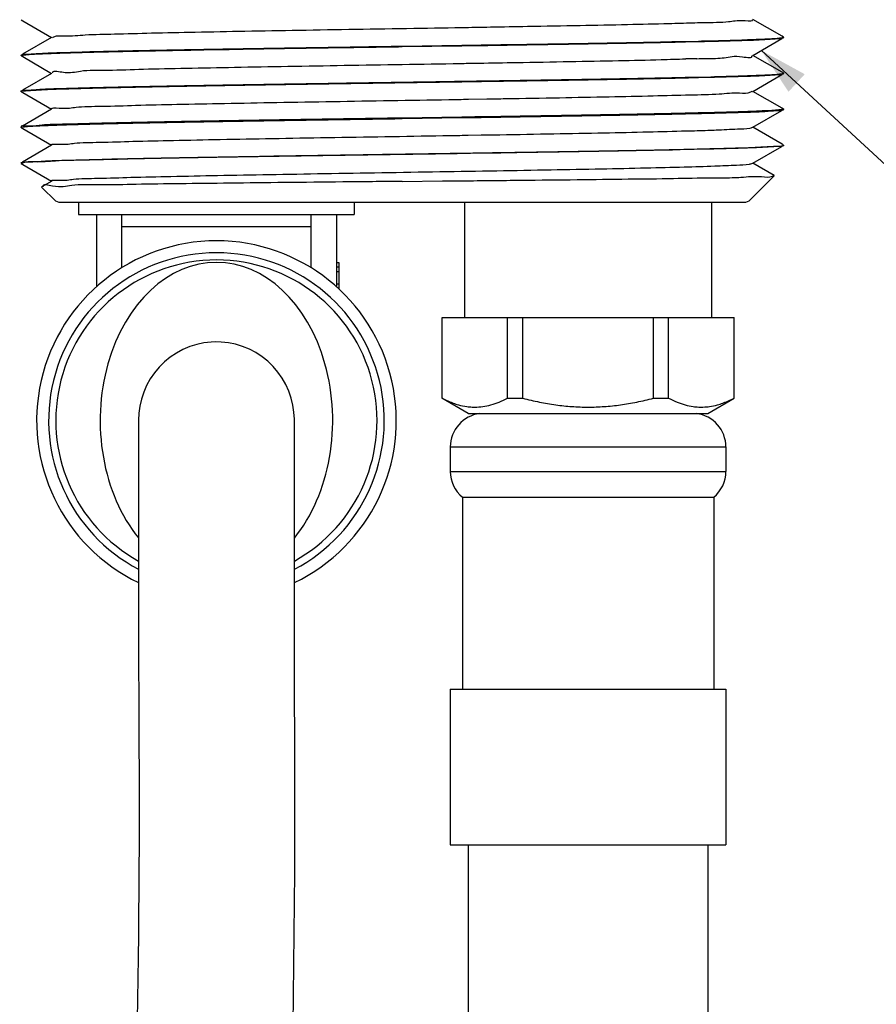
# Model space of a CAD drawing. Units: millimetres. Extents: x 0 to 841, y -94 to 1189.
# Drawn here: x 690 to 726, y 739 to 780 of the extents above; entities that cross this region are included whole.
import ezdxf

# ---------------------------------------------------------------- set-up
doc = ezdxf.new("R2010")
doc.units = ezdxf.units.MM
doc.header["$LTSCALE"] = 77.5051851852
doc.layers.get('0').update_dxf_attribs({"linetype": 'CONTINUOUS'})
doc.layers.add('02___PRT_ALL_AXES', color=7, linetype='CONTINUOUS')
doc.styles.get("Standard").update_dxf_attribs({"font": 'txt', "width": 0.8})
doc.dimstyles.get("Standard").update_dxf_attribs({"dimtxt": 2.5, "dimasz": 2, "dimexe": 0.18, "dimexo": 0.0625, "dimgap": 0.09, "dimtad": 1, "dimdsep": 46, "dimtxsty": 'Standard', "dimblk": '_FILLED', "dimblk1": '_FILLED', "dimblk2": '_FILLED', "dimcen": 0.09, "dimclrt": 5, "dimadec": 0, "dimazin": 0, "dimtol": 1, "dimtp": 0.01, "dimtm": 0.01, "dimtfac": 1, "dimtofl": 0, "dimtmove": 0, "dimatfit": 3, "dimldrblk": '_FILLED', "dimfxl": 0, "dimtolj": 1, "dimarcsym": 0})

# ---------------------------------------------------------------- blocks, each defined once
blk = doc.blocks.new('_FILLED')
at = {"color": 0, "linetype": 'ByBlock'}
blk.add_solid([(0, 0), (-1, 0.25), (-1, -0.25)], dxfattribs=at)

msp = doc.modelspace()

# ---------------------------------------------------------------- linework, layer by layer
at = {"color": 7, "linetype": 'Continuous'}
for p, q in [((689.9570223617999, 780.0101026628), (689.9516483767, 780.0163097563001)), ((689.9570223617999, 780.0101026628), (690.0196391294, 779.9739385839)), ((721.6939161475999, 779.3227561502999), (720.4757746457001, 780.0263097572999)), ((690.0196391294, 779.9739385839), (691.2275221077, 779.2763097572999)), ((708.6142578228, 779.6966980441999), (708.748204655, 779.6989288039)), ((708.748204655, 779.6989288039), (709.385721751, 779.7096083074)), ((709.385721751, 779.7096083074), (709.5372531201, 779.7121634145)), ((691.2275221077, 779.2763097572999), (690.0093806059, 778.5727561504)), ((691.2392106035, 779.2830608039), (691.2275221077, 779.2763097572999)), ((720.4757746457001, 778.5263097572999), (721.6836576241001, 779.2239385839999)), ((721.7462743918, 779.2925168498), (721.6939161475999, 779.3227561502999)), ((721.736461811, 779.2769756734), (721.7437541761999, 779.2796566452)), ((721.7516483767, 779.2863097563), (721.7462743918, 779.2925168498)), ((721.7462743916001, 779.2601026628), (721.7516483767, 779.2663097563001)), ((705.8516483766999, 778.9113097563), (708.3389563709, 778.9488097563001)), ((705.8516483766999, 778.8913097563001), (708.3389563709, 778.9288097563001)), ((708.3389563709, 778.9488097563001), (708.6081543821001, 778.9529084692999)), ((708.3389563709, 778.9288097563001), (708.6102539931, 778.9329404847999)), ((717.6676434548, 779.1116426058001), (718.2082583836999, 779.1242657227)), ((717.6676434548, 779.0916426058), (718.2082583836999, 779.1042657227)), ((689.9516483767, 778.5363097563), (689.9570223617, 778.5425168498)), ((689.9570223617999, 778.5101026628), (689.9516483767, 778.5163097563001)), ((689.9570223617999, 778.5101026628), (690.0196391291, 778.4739385841)), ((690.0196391291, 778.4739385841), (691.2275221077, 777.7763097572999)), ((720.46408615, 778.5195587088001), (720.4757746457001, 778.5263097572999)), ((721.6939161474, 777.8227561504), (720.4757746457001, 778.5263097572999)), ((708.6059578871001, 778.1965776869), (709.0650265139999, 778.2042609224001)), ((691.2275221077, 777.7763097572999), (690.0093806061999, 777.0727561505)), ((691.2392106035, 777.7830608039), (691.2275221077, 777.7763097572999)), ((718.2082583836999, 777.6242657227), (718.7150185872999, 777.6363097563001)), ((718.2082583836999, 777.6042657227), (718.7150185872999, 777.6163097563001)), ((720.4757746457001, 777.0263097572999), (721.6836576244999, 777.7239385842)), ((721.7462743918, 777.7925168498), (721.6939161474, 777.8227561504)), ((721.736461811, 777.7769756734), (721.7437541761999, 777.7796566452)), ((721.7516483767, 777.7863097563), (721.7462743918, 777.7925168498)), ((721.7462743916001, 777.7601026628), (721.7516483767, 777.7663097563001)), ((709.1574442258, 777.4613120311999), (709.3898416763001, 777.4648858503999)), ((709.1574442258, 777.4413120311999), (709.3901504633001, 777.4448906068)), ((689.9516483767, 777.0363097563), (689.9570223617, 777.0425168498)), ((689.9570223617999, 777.0101026628), (689.9516483767, 777.0163097563001)), ((689.9570223617999, 777.0101026628), (690.0196391288999, 776.9739385842)), ((690.0196391288999, 776.9739385842), (691.2275221077, 776.2763097572999)), ((720.46408615, 777.0195587088001), (720.4757746457001, 777.0263097572999)), ((721.6939161471, 776.3227561506), (720.4757746457001, 777.0263097572999)), ((708.6143014122, 776.6967213554), (709.3802709057001, 776.709541606)), ((721.7462743918, 776.2925168498), (721.6939161471, 776.3227561506)), ((691.2275221077, 776.2763097572999), (690.0093806064999, 775.5727561507001)), ((691.2392106035, 776.2830608039), (691.2275221077, 776.2763097572999)), ((708.3316894448, 775.9486992902), (705.8516483766999, 775.9113097563)), ((705.8516483766999, 775.8913097563001), (708.3389563709, 775.9288097563001)), ((708.6099485676, 775.9529359371), (708.3316894448, 775.9486992902)), ((708.3389563709, 775.9288097563001), (708.6102539931, 775.9329404847999)), ((718.1983595723, 776.1240895955), (717.6499374994, 776.1112882914999)), ((717.6676434548, 776.0916426058), (718.2082583836999, 776.1042657227)), ((720.4757746457001, 775.5263097572999), (721.6836576236, 776.2239385836999)), ((721.7462743918, 776.2925168498), (721.7516483767, 776.2863097458)), ((721.7462743916001, 776.2601026628), (721.7516483767, 776.2663097563001)), ((689.9570223617, 775.5425168497001), (689.9516483771, 775.5363081638001)), ((689.9570223617999, 775.5101026628), (689.9516483767, 775.5163097563001)), ((689.9570223617999, 775.5101026628), (690.0196391303999, 775.4739385834)), ((720.46408615, 775.5195587088001), (720.4757746457001, 775.5263097572999)), ((721.6939161480001, 774.8227561501), (720.4757746457001, 775.5263097572999)), ((690.0196391303999, 775.4739385834), (691.2275221077, 774.7763097572999)), ((708.3461739733999, 775.19225769), (708.6059546094999, 775.1965730083999)), ((708.6059546094999, 775.1965730083999), (709.1369936043, 775.2054392907)), ((709.1369936043, 775.2054392907), (709.3941282821, 775.2097563297)), ((718.5934670897, 775.4001274553999), (718.6013435694, 775.4004251974001)), ((691.2275221077, 774.7763097572999), (690.0093806049, 774.0727561498)), ((691.2392106035, 774.7830608039), (691.2275221077, 774.7763097572999)), ((720.4757746457001, 774.0263097572999), (721.683657623, 774.7239385833)), ((721.7462743918, 774.7925168498), (721.6939161480001, 774.8227561501)), ((721.7392348669, 774.775587383), (721.7363047425, 774.7777468678)), ((721.7405813923, 774.7744174784), (721.7391311763, 774.7756715971001)), ((721.7488727269, 774.7633761042), (721.7496567817, 774.7625311392999)), ((708.6007133203999, 774.4527906236), (708.7006901272, 774.4543155952)), ((708.7009884491, 774.4343248153999), (708.6010179386999, 774.4327998833)), ((708.7006901272, 774.4543155952), (708.7941170736999, 774.4557423242)), ((709.2848829812, 774.4432691023), (708.7009884491, 774.4343248153999)), ((708.7941170736999, 774.4557423242), (709.2845747000999, 774.4632608454)), ((709.2845747000999, 774.4632608454), (709.389842794, 774.4648813664)), ((709.3901497988, 774.4448891127), (709.2848829812, 774.4432691023)), ((709.389842794, 774.4648813664), (709.6004681139, 774.4681316384)), ((709.5194471741, 774.4468823622999), (709.3901497988, 774.4448891127)), ((709.6007655272999, 774.4481379598), (709.5194471741, 774.4468823622999)), ((709.6004681139, 774.4681316384), (709.6291161066999, 774.4685745587)), ((717.9780729856, 774.5985435008), (717.4174770436999, 774.5858756883999)), ((717.5951640981, 774.6092627111999), (717.6417052883, 774.610312414)), ((718.4963862433999, 774.6108162428), (717.9780729856, 774.5985435008)), ((718.5047623546001, 774.6110191403999), (718.4963862433999, 774.6108162428)), ((689.9516483767, 774.0363097372999), (689.9570223617, 774.0425168498)), ((689.9516483767, 774.0163097617), (689.9570223617999, 774.0101026628)), ((689.9570223617999, 774.0101026628), (690.0196391300999, 773.9739385835001)), ((690.0196391300999, 773.9739385835001), (691.2275221077, 773.2763097572999)), ((720.46408615, 774.0195587088001), (720.4757746457001, 774.0263097572999)), ((721.3666231225, 773.5117845330001), (720.4757746457001, 774.0263097572999)), ((720.3017234189, 772.441379931), (721.3680970596, 773.5077532125)), ((721.3680982728, 773.5077544262), (721.3666231225, 773.5117845330001)), ((691.4015733352, 772.4413799304), (690.8106807426, 773.0322723239999)), ((690.8122011186999, 773.0364309521001), (690.8106936139, 773.0322595066)), ((691.2392106035, 773.2830608039), (690.8122011186999, 773.0364309521001)), ((705.8516483711, 773.2700127682001), (707.5306985604, 773.2866527522999)), ((707.5306985604, 773.2866527522999), (707.8036625889, 773.2893703607001)), ((691.5380909769, 772.3913097563001), (691.4015688911, 772.441384363)), ((720.1653078042999, 772.3913097563001), (691.5380239375, 772.3913097563001)), ((720.3017278399001, 772.4413843548), (720.1652057765, 772.3913097563001)), ((692.3516483766999, 771.8913097563001), (703.8516483766999, 771.8913097563001)), ((693.1016483766999, 771.8913097563001), (693.1016483766999, 768.8805556742)), ((703.1016483766999, 771.8913097563001), (703.1016483766999, 768.8805556742)), ((703.1016483766999, 769.8913097563001), (703.2016483767, 769.8913097563001)), ((703.2016483767, 769.8913097563001), (703.2016483767, 768.7874621395)), ((703.1016483766999, 769.7038097563001), (703.2016483767, 769.7038097563001)), ((703.1016483766999, 769.5163097563001), (703.2016483767, 769.5163097563001)), ((703.1016483766999, 768.9913097563001), (703.2016483767, 768.9913097563001)), ((707.5126010902001, 767.5913097563), (719.6906956633001, 767.5913097563)), ((707.5126010902001, 764.2263950524001), (707.5126010902001, 767.5913097563)), ((710.2406956633, 764.2263950524001), (710.2406956633, 767.5913097563)), ((710.8735538036, 764.2263950524001), (710.8735538036, 767.5913097563)), ((716.3297429499, 764.2263950524001), (716.3297429499, 767.5913097563)), ((716.9626010902, 764.2263950524001), (716.9626010902, 767.5913097563)), ((719.6906956633001, 764.2263950524001), (719.6906956633001, 767.5913097563)), ((708.6016483766999, 763.5913097563), (707.5016483767, 764.2263950524001)), ((710.2406956633, 764.2263950524001), (710.8735538036, 764.2263950524001)), ((716.3297429499, 764.2263950524001), (716.9626010902, 764.2263950524001)), ((718.6016483766999, 763.5913097563), (719.7016483767, 764.2263950524001)), ((708.6016483766999, 763.5913097563), (718.6016483766999, 763.5913097563)), ((694.8514815016, 763.3026187667999), (694.8516620442, 763.2776982306)), ((694.8516083769, 763.2851306185), (694.8521363289999, 763.1891997614)), ((694.8521363289999, 763.1891997614), (694.8527413945, 762.8129426239999)), ((701.3521015674, 763.2094664019), (701.3513185361, 763.3486380162)), ((701.352582325, 762.9744750014), (701.3521015674, 763.2094664019)), ((694.8527413945, 762.8129426239999), (694.852825845, 761.9301387496)), ((701.3528719648, 762.2401139530999), (701.352582325, 762.9744750014)), ((694.852825845, 761.9301387496), (694.8523504363001, 760.9739811155999)), ((708.6016483766999, 745.5913097563), (708.6016483766999, 715.6223732486)), ((718.6016483766999, 745.5913097563), (718.6016483766999, 715.6223732486))]:
    msp.add_line(p, q, dxfattribs=at)
for points in [[(698.0780220669001, 766.5755376254), (697.8810354702999, 766.5678464502), (697.5810277308, 766.5322116317), (697.2827933284, 766.4679693272), (696.9893697826, 766.375602466), (696.7045405716001, 766.2560855073), (696.4310587469, 766.1102337456), (696.1717434802999, 765.93888944), (695.9302997359, 765.7436579918), (695.7093397105, 765.5255973965), (695.5110256475, 765.2865303991999), (695.3372940092, 765.0303334007001), (695.1889738296001, 764.760060549), (695.0666943895, 764.4784100088001), (694.9714137713, 764.1890630507), (694.9036031316, 763.8950752603), (694.8635168737, 763.5987613124), (694.8514815016, 763.3026187667999)], [(701.3513185361, 763.3486380162), (701.3351077514999, 763.6444435835001), (701.2909302885, 763.9397200978999), (701.2192308728, 764.2319980026), (701.1203851129, 764.5189785787), (700.9949736010001, 764.7976976642999), (700.8440250169, 765.0646335496001), (700.6682536174001, 765.3171622231), (700.4685596260001, 765.5523406464), (700.2468535456, 765.7664863248), (700.0052475622, 765.95783246), (699.746334092, 766.1253914944), (699.4737175839999, 766.2676888422), (699.1901822967, 766.3839453919), (698.8984221081, 766.4734191117), (698.6020542538, 766.5352271302), (698.3040220098, 766.5689190843), (698.0780221934, 766.5755376263)], [(701.3499798331, 757.6859360846), (701.3511200500999, 759.4468547871), (701.3517664863, 760.2002623589), (701.35225601, 760.8466349473), (701.3528719648, 762.2401139530999)], [(694.8523504363001, 760.9739811155999), (694.8513040006, 759.6490746991001), (694.8501101797, 757.9814096274)], [(694.8501101797, 757.9814096274), (694.8498807282001, 757.0465378571), (694.850171712, 756.064345894), (694.8512215555, 755.0533163099001), (694.8533016944999, 754.0166582177001), (694.8564130292999, 752.9483459771001), (694.8602443072999, 751.8630296803)], [(701.2982287404, 738.0596946025), (701.3122350119, 739.3060673886), (701.3300158167999, 740.5857462175), (701.3476894927, 741.8894054282001), (701.3610242962, 743.1782334125), (701.3693452191001, 744.4476862875999), (701.3735244741999, 745.7016486753), (701.3743774827001, 746.9186161196001), (701.3728542693, 748.0988435845), (701.3697864588, 749.2538764386001), (701.3658814246, 750.3814686582001), (701.3617340971001, 751.4782728607), (701.3577921698, 752.5511276261999), (701.3544026330001, 753.6115580767), (701.3518930319, 754.6579771163), (701.3504556551, 755.6895274592999), (701.3499016235, 756.7062509425999), (701.3499798331, 757.6859360846)], [(694.8602443072999, 751.8630296803), (694.8682704928, 749.7074690151), (694.8715759175, 748.6332044224), (694.8737355335, 747.5846459764999), (694.8743925238, 746.5668414872999), (694.8732560656, 745.5713155937), (694.8700631814, 744.6009669414), (694.8645823915, 743.652547096), (694.8566155231, 742.7211525783999), (694.8460902116001, 741.8057129849001), (694.8338052575, 740.9054542980999), (694.8212151951, 740.0200203624), (694.809621602, 739.1502729407001), (694.8001319897, 738.2969447166)]]:
    msp.add_lwpolyline(points, dxfattribs=at)
for centre, radius, start, end in [((718.332748723, 751.5596634733), 26.8304971557, 90.4300116278, 91.4086248349), ((713.1998233292, 989.2236691496), 213.8941429152, 271.2036712535, 271.3255622193), ((717.3811798006, 808.3919944841), 33.0141322846, 271.3307808188, 272.104388617), ((721.7170986136, 774.7483962514999), 0.0350624913, 51.0693090108, 53.1679140529), ((712.9967057068, 980.304995245), 205.7471228622, 271.2936340556, 271.4363179142), ((689.9886405963, 773.9801046105), 0.0312239229, 134.4571469373, 135.6129259535), ((698.1016483766999, 763.2913097563), 7, 297.6553049493, 242.3123555478), ((698.1016483766999, 763.2913097563), 6.7, 299.0088686171, 240.958386892), ((718.3305196071001, 766.2827559497), 2.4282965979, 261.9366745986, 267.2619636667), ((718.3268956841999, 766.2179418423), 2.3633834282, 267.2746584341, 275.4503351726)]:
    msp.add_arc(centre, radius, start, end, dxfattribs=at)
msp.add_ellipse((698.1016483766999, 763.2913097563), major_axis=(0, 6.6), ratio=0.7348484848000001, start_param=-2.4072987859, end_param=2.4065771806, dxfattribs=at)
for points, start_tangent, end_tangent in [([(717.9525743241, 779.8852665735001), (718.3882151139, 779.8973415024001), (719.4594237153999, 779.937024042), (720.1555184794, 779.9767065817), (720.4593298781, 780.0146280342999)], (0.9995972226604481, 0.02837943708952737), (-0.7197208114257958, 0.6942636052686285)), ([(691.2587812948, 779.2631004364999), (691.3186066103, 779.3021034071), (691.7797352874001, 779.3417859468), (692.6287722883001, 779.3814684864999), (693.8423129402, 779.4211510261999), (695.3869046117999, 779.4608335659), (697.2199688732001, 779.5005161055001), (699.2909752186999, 779.5401986452), (701.5428339977001, 779.5798811849), (703.9134701563, 779.6195637246001), (706.3375344067999, 779.6592462642999), (708.6142578228, 779.6966980441999)], (0.7140423715011712, 0.7001024865696333), (0.9998616078418314, 0.01663626051573368)), ([(709.5372531201, 779.7121634145), (711.0790280278999, 779.7386113436), (713.2657527224001, 779.7782938833), (715.2480991799, 779.817976423), (716.9714217608, 779.8576589627), (717.9525743241, 779.8852665735001)], (0.9998574829454013, 0.01688235167524315), (0.9995972226601425, 0.02837943710029201)), ([(718.2082583836999, 779.1042657227), (718.7150185872999, 779.1163097563001), (720.0186521113001, 779.1538097563), (720.9734469858, 779.1913097563), (721.5558929922, 779.2288097563), (721.7459741667999, 779.2606945504)], (0.9997206316653221, 0.02363596037162912), (0.8918321073319584, 0.4523665464331315)), ([(718.2082583836999, 779.1242657227), (718.7150185872999, 779.1363097563001), (720.0186521113001, 779.1738097563001), (720.9734469858, 779.2113097563), (721.5558929922, 779.2488097563)], (0.9997206316654236, 0.02363596036734002), (0.9936151784425925, 0.1128223256651601)), ([(721.5558929922, 779.2488097563), (721.736461811, 779.2769756734)], (0.9936151784377977, 0.1128223257073857), (0.9524480403665806, 0.3047010508709486)), ([(721.7437541761999, 779.2796566452), (721.7516483767, 779.2863097563)], (0.917376777097447, 0.3980199101078999), (0, 0.9999999999999999)), ([(689.9573225864999, 778.5419249622), (690.1474037613001, 778.5738097563001), (690.7298497676, 778.6113097563001), (691.6846446421, 778.6488097563), (692.9882781662, 778.6863097563), (694.6086505559, 778.7238097563), (696.5058628653, 778.7613097563001), (698.6331994308999, 778.7988097563001), (700.9382781662, 778.8363097563), (703.3643403826, 778.8738097563), (705.8516483766999, 778.9113097563)], (0.8918321054064399, 0.4523665502292545), (0.9998872996889984, 0.01501292511948869)), ([(690.1474037613001, 778.5538097563001), (690.7298497676, 778.5913097563), (691.6846446421, 778.6288097563), (692.9882781662, 778.6663097563), (694.6086505559, 778.7038097563001), (696.5058628653, 778.7413097563001), (698.6331994308999, 778.7788097563), (700.9382781662, 778.8163097563), (703.3643403826, 778.8538097563), (705.8516483766999, 778.8913097563001)], (0.9936151784415613, 0.1128223256742389), (0.9998872996890233, 0.01501292511781454)), ([(708.6081543821001, 778.9529084692999), (710.7650185873, 778.9863097563001), (713.0700973226, 779.0238097563), (715.1974338882001, 779.0613097563), (717.0946461975999, 779.0988097563), (717.6676434548, 779.1116426058001)], (0.9998837676372893, 0.0152463508899475), (0.9997361935130373, 0.02296831252100905)), ([(708.6102539931, 778.9329404847999), (710.7650185873, 778.9663097563), (713.0700973226, 779.0038097563), (715.1974338882001, 779.0413097563), (717.0946461975999, 779.0788097563001), (717.6676434548, 779.0916426058)], (0.9998837620996932, 0.01524671405136536), (0.9997361935130541, 0.022968312520279)), ([(689.9516483767, 778.5163097563001), (690.0389429744, 778.5400218438001)], (0, 1), (0.9889873136681836, 0.148000315551656)), ([(690.0389429744, 778.5400218438001), (690.1474037613001, 778.5538097563001)], (0.9889873136699198, 0.1480003155400546), (0.9936151784916452, 0.1128223252331566)), ([(709.0650265139999, 778.2042609224001), (710.6223814274, 778.2306748357), (712.8429000964, 778.2703573754), (714.8706969428999, 778.3100399151), (716.6498734357001, 778.3497224547), (717.6731836075, 778.3820524698)], (0.9998590823866376, 0.01678735741417315), (0.9997120197837776, 0.02399744777763351)), ([(718.1313845467, 778.3894049944), (718.5518474872, 778.3912007939999)], (0.9999757556968569, 0.00696333386388581), (0.999967786106947, 0.00802662745934275)), ([(718.5518474872, 778.3912007939999), (719.2743907336001, 778.4290875341001), (720.0473837279, 778.4687700738001), (720.4290677176, 778.5084129907001)], (0.999967786107669, 0.008026627369384618), (-0.3032898838093562, 0.9528983400021785)), ([(691.2742290358, 777.7942065219), (691.6559130256, 777.8338494389), (692.4289060199001, 777.8735319786), (693.5719122067999, 777.9132145182001), (695.0534233179, 777.9528970578999), (696.8325998107001, 777.9925795976), (698.8603966572, 778.0322621373), (701.0809153261999, 778.0719446769999), (703.4329446895, 778.1116272166), (705.8516483768, 778.1513097563001), (708.2703520641, 778.1909922960001), (708.6059578871001, 778.1965776869)], (-0.3032898832177262, 0.9528983401904834), (0.9998608710862994, 0.01668048172406354)), ([(709.3898416763001, 777.4648858503999), (710.7650185873, 777.4863097563001), (713.0700973226, 777.5238097563), (715.1974338882001, 777.5613097563), (717.0946461975999, 777.5988097563), (718.2082583836999, 777.6242657227)], (0.9998813861419621, 0.01540174168165039), (0.9997206316655973, 0.02363596035998478)), ([(709.3901504633001, 777.4448906068), (710.7650185873, 777.4663097563), (713.0700973226, 777.5038097563), (715.1974338882001, 777.5413097563), (717.0946461975999, 777.5788097563001), (718.2082583836999, 777.6042657227)], (0.9998813850733236, 0.01540181105753224), (0.9997206316655047, 0.02363596036390296)), ([(718.7150185872999, 777.6163097563001), (720.0186521113001, 777.6538097563), (720.9734469858, 777.6913097563), (721.5558929922, 777.7288097563), (721.7459741667999, 777.7606945504)], (0.99971650278863, 0.02380995699431609), (0.8918321073192258, 0.4523665464582334)), ([(718.7150185872999, 777.6363097563001), (720.0186521113001, 777.6738097563001), (720.9734469858, 777.7113097563), (721.5558929922, 777.7488097563)], (0.9997165027883045, 0.02380995700797892), (0.9936151784422075, 0.1128223256685488)), ([(721.5558929922, 777.7488097563), (721.736461811, 777.7769756734)], (0.9936151784377977, 0.1128223257073857), (0.9524480403665806, 0.3047010508709486)), ([(721.7437541761999, 777.7796566452), (721.7516483767, 777.7863097563)], (0.917376777097447, 0.3980199101078999), (0, 0.9999999999999999)), ([(689.9573225864999, 777.0419249622), (690.1474037613001, 777.0738097563001), (690.7298497676, 777.1113097563001), (691.6846446421, 777.1488097563), (692.9882781662, 777.1863097563), (694.6086505559, 777.2238097563), (696.5058628653, 777.2613097563001), (698.6331994308999, 777.2988097563001), (700.9382781662, 777.3363097563), (703.3643403826, 777.3738097563), (705.8516483766999, 777.4113097563)], (0.8918321054092209, 0.4523665502237719), (0.9998872996889984, 0.01501292511948869)), ([(690.0711545499, 777.0484839950999), (690.1932051038001, 777.057976423), (690.8078926824, 777.09501346), (691.7839358016, 777.1320504971001), (693.0978896119, 777.1690875341001), (694.7181925472, 777.2061245711), (696.6059244432, 777.2431616082001), (698.7157414115, 777.2801986452), (700.9969650134, 777.3172356822), (703.3947995711, 777.3542727193), (705.8516483766999, 777.3913097563001)], (0.995685969132925, 0.09278712664927129), (0.9998872996889385, 0.01501292512345938)), ([(705.8516483766999, 777.4113097563), (708.3389563709, 777.4488097563001), (709.1574442258, 777.4613120311999)], (0.9998872996888756, 0.01501292512765088), (0.9998821616225289, 0.01535131489675299)), ([(705.8516483766999, 777.3913097563001), (708.3389563709, 777.4288097563001), (709.1574442258, 777.4413120311999)], (0.9998872996888756, 0.01501292512765088), (0.9998821616225289, 0.01535131489675299)), ([(689.9552664542, 777.0203270322), (689.9546380466, 777.020939386), (689.9908809464999, 777.0385916992999)], (-0.743061481226602, 0.6692231579356234), (0.9844726832083274, 0.1755378478180598)), ([(689.9908809464999, 777.0385916992999), (690.0711545499, 777.0484839950999)], (0.9844726830528943, 0.1755378486897793), (0.9956859691510045, 0.09278712645526353)), ([(709.3802709057001, 776.709541606), (710.1604627559, 776.7227383278), (712.4123215349, 776.7624208674), (714.4833278803, 776.8021034071), (716.3163921417, 776.8417859468), (717.8609838133999, 776.8814684864999)], (0.9998585402132371, 0.01681961838612529), (0.9998696214387363, 0.01614744945675356)), ([(717.8609838133999, 776.8814684864999), (719.0745244652, 776.9211510261999), (719.923561466, 776.9608335658), (720.3846901431, 777.0005161055001), (720.4445154586999, 777.0395190761999)], (0.9998696214389988, 0.01614744944048522), (0.7140423704944274, 0.7001024875964222)), ([(691.243971022, 776.2879922347), (691.5477782741, 776.3259129309), (692.2438730381, 776.3655954705999), (693.3150816396001, 776.4052780103), (694.7318749927, 776.44496055), (696.4551975736, 776.4846430897001), (698.4375440311001, 776.5243256292999), (700.6242687256, 776.564008169), (702.9550920985, 776.6036907086999), (705.3657623467, 776.6433732483999), (707.7898265972, 776.6830557881), (708.6143014122, 776.6967213554)], (-0.7194716629242786, 0.6945217968134432), (0.9998613226496543, 0.01665339212543289)), ([(705.8516483766999, 775.9113097563), (703.4061175492999, 775.8744447105), (701.0176379741, 775.837561573), (698.7473597638001, 775.8007295937), (696.6441901299, 775.7638670816), (694.7560337356, 775.7269191117999), (693.123175076, 775.6897221652), (691.8049823727, 775.6527267413001), (690.8288850375, 775.6159813433001), (690.2048755697999, 775.5789737078), (689.9553870757001, 775.5414869758999), (689.9557737074, 775.5411247664999)], (-0.9998872996889633, -0.01501292512180672), (0.7444153735452868, -0.6677168199389854)), ([(690.1474037613001, 775.5538097563001), (690.7298497676, 775.5913097563), (691.6846446421, 775.6288097563), (692.9882781662, 775.6663097563), (694.6086505559, 775.7038097563001), (696.5058628653, 775.7413097563001), (698.6331994308999, 775.7788097563), (700.9382781662, 775.8163097563), (703.3643403826, 775.8538097563), (705.8516483766999, 775.8913097563001)], (0.9936151784415613, 0.1128223256742389), (0.9998872996890233, 0.01501292511781454)), ([(717.6499374994, 776.1112882914999), (717.0706520580001, 776.0983008099), (715.1705379157, 776.0608109698), (713.0609234153, 776.0236551896), (710.7644723451, 775.9863011327001), (708.6099485676, 775.9529359371)], (-0.9997356679376492, -0.02299117772674267), (-0.999883757132059, -0.01524703982672943)), ([(708.6102539931, 775.9329404847999), (710.7650185873, 775.9663097563), (713.0700973226, 776.0038097563), (715.1974338882001, 776.0413097563), (717.0946461975999, 776.0788097563001), (717.6676434548, 776.0916426058)], (0.9998837620996932, 0.01524671405136536), (0.9997361935130541, 0.022968312520279)), ([(721.5582328817, 776.2490350105), (720.9779095707, 776.2115268898), (720.0281530880001, 776.1741243847), (718.7119218128, 776.1362306691001), (718.1983595723, 776.1240895955)], (-0.992966222942697, -0.1183979733564485), (-0.9997218941336132, -0.02358250177357323)), ([(718.2082583836999, 776.1042657227), (718.7150185872999, 776.1163097563001), (720.0186521113001, 776.1538097563), (720.9734469858, 776.1913097563), (721.5558929922, 776.2288097563), (721.7459741667999, 776.2606945504)], (0.9997206316653221, 0.02363596037162912), (0.8918321073319584, 0.4523665464331315)), ([(721.6666604699001, 776.2635458467), (721.5582328817, 776.2490350105)], (-0.9878125704414246, -0.1556480827954704), (-0.992966222964697, -0.1183979731719402)), ([(721.751415368, 776.2863991608999), (721.6666604699001, 776.2635458467)], (-0.3582681486147324, -0.9336187303649022), (-0.9878125704364333, -0.1556480828271463)), ([(689.9516483767, 775.5163097563001), (690.0389429744, 775.5400218438001)], (0, 1), (0.9889873136681836, 0.148000315551656)), ([(690.0389429744, 775.5400218438001), (690.1474037613001, 775.5538097563001)], (0.9889873136699198, 0.1480003155400546), (0.9936151784916452, 0.1128223252331566)), ([(718.6013435694, 775.4004251974001), (718.9439177482001, 775.4162547453999), (719.8366989471001, 775.4557852738001), (720.3469074561999, 775.4953158021001), (720.45646031, 775.5319732838001)], (0.9992799747384231, 0.03794116612304328), (0.8520838233536392, 0.5234053476790662)), ([(691.2401308336999, 774.7840854642999), (691.5155924657, 774.8232968205999), (692.1828638054, 774.8628273488999), (693.2240561155, 774.9023578773), (694.6106867144, 774.9418884056), (696.3048231689, 774.9814189339), (698.2601209672, 775.0209494622001), (700.4230913117, 775.0604799906), (702.7345643497, 775.1000105189), (705.1313078137, 775.1395410472), (707.5477567930001, 775.1790715755001), (708.3461739733999, 775.19225769)], (-0.7440028864891135, 0.6681764025284544), (0.9998624860232037, 0.01658339662127975)), ([(709.3941282821, 775.2097563297), (709.9178073159, 775.2186021038001), (712.1766246792, 775.2581326322), (714.2624170551, 775.2976631605001), (716.1181258585001, 775.3371936888001), (717.6929866316001, 775.3767242171001)], (0.9998585500267511, 0.0168190350021366), (0.9997577115742324, 0.0220117729375424)), ([(721.7148674214999, 774.7459873134), (721.5102081774, 774.7246531664999), (720.8773982439, 774.6867751755), (719.8671233646, 774.6488971666), (718.5047623546001, 774.6110191403999)], (-0.9825023634937338, -0.1862501160515806), (-0.9997065292663982, -0.02422509736063132)), ([(718.6771702896001, 774.6362592045), (719.6112381263, 774.6610033730001), (720.7117296197999, 774.6994890177), (721.4268704777, 774.7379746035001), (721.5764411536001, 774.741733915)], (0.9996355545441113, 0.0269955198373173), (0.9993490791503902, 0.03607517153482767)), ([(721.5764411536001, 774.741733915), (721.7381175925999, 774.7764601219001)], (0.9993490791507907, 0.0360751715237318), (-0.8000772770874451, 0.5998969500575408)), ([(721.7506403325, 774.7600227269), (721.7148674214999, 774.7459873134)], (-0.01830592293999979, -0.9998324325532327), (-0.9825023635555683, -0.1862501157253914)), ([(721.7496567817, 774.7625311392999), (721.7506403325, 774.7600227269)], (0.6229641313483161, -0.7822504017598445), (-0.01830593346248031, -0.9998324323605766)), ([(690.0160889348, 774.0711829714), (690.2642048683999, 774.0837237022), (690.9698282657001, 774.1222082088001), (692.0613479662, 774.1606928813001), (693.5104641403999, 774.1991776986999), (695.2796028497, 774.2376626398), (697.3228903378, 774.2761476833999), (699.5873426455, 774.3146328085), (702.014239693, 774.3531179936999), (704.5406481839999, 774.391603218), (707.1010721624001, 774.4300887364), (708.6007133203999, 774.4527906236)], (0.993104638825029, 0.1172312942187748), (0.9998838262762821, 0.01524250475156816)), ([(708.6010179386999, 774.4327998833), (707.8655240635001, 774.4216287658), (705.3482743275, 774.3837505245), (702.8435410243, 774.3458703096001), (700.4143814708999, 774.3079900582001), (698.1218264638001, 774.2701097688), (696.0234750433, 774.2322294396), (694.1720473564999, 774.1943490689), (692.6140600824001, 774.1564686549001), (691.3886576981, 774.1185881959), (690.5266289494999, 774.0807076901), (690.1613293360001, 774.0738688652001)], (-0.9998838126118678, -0.01524340108883562), (-0.9816445352003181, -0.1907197066675374)), ([(717.4174770436999, 774.5858756883999), (716.8245389417, 774.5731410973), (714.8686620473, 774.5352630378999), (712.6862654642, 774.4973849625), (710.3321735672, 774.4595068716001), (709.6007655272999, 774.4481379598)], (-0.9997570113527244, -0.02204355350365219), (-0.9998806673750943, -0.01544833355206911)), ([(709.6291161066999, 774.4685745587), (712.0592017788, 774.5070603724), (714.3283115502, 774.5455461691), (716.3776025075999, 774.5840319403), (717.5951640981, 774.6092627111999)], (0.9998804482117125, 0.01546251221324372), (0.9997478456042936, 0.02245540490780349)), ([(718.1539324664999, 774.6225176778), (718.6771702896001, 774.6362592045)], (0.9996840855555053, 0.0251342214331993), (0.9996355545444772, 0.02699551982376738)), ([(689.9609015769, 774.0467749001), (690.0160889348, 774.0711829714)], (-0.7392258724041901, 0.673457578150446), (0.9931046387850792, 0.1172312945572015)), ([(690.1613293360001, 774.0738688652001), (690.0496332408001, 774.042827136), (689.969656379, 774.0049465316999), (689.9667721222, 774.0023914497999)], (-0.9816445352255776, -0.1907197065375256), (-0.7136794332832775, -0.700472459493205)), ([(691.2374270298, 773.2811494469), (691.2369634437, 773.2816062161), (691.4903145938999, 773.3211367444001), (692.1365319741001, 773.3606672727001), (693.1579377706, 773.4001978010001), (694.5265905782001, 773.4397283294), (696.2050497611, 773.4792588577001), (698.1473996722999, 773.5187893860001), (700.3005057145, 773.5583199142999), (702.6054678812, 773.5978504425999), (704.9992320153, 773.6373809710001), (707.4163147078999, 773.6769114992999), (709.7905946516, 773.7164420275999), (712.0571214439, 773.7559725558999), (714.1538923592999, 773.7955030843), (716.0235484855, 773.8350336126), (717.6149438241, 773.8745641409), (718.8845444321, 773.9140946691999), (719.7976193288999, 773.9536251975), (720.3291905911999, 773.9931557259), (720.4590158773, 774.028811154)], (-0.7311238431031719, 0.6822447698927772), (0.8769581732452758, 0.4805667096026408)), ([(719.1940305287, 773.4207049884), (719.6073170841, 773.4269239564)], (0.9999877898286579, 0.004941679228356456), (0.9995848679947966, 0.02881131159501684)), ([(719.6073170841, 773.4269239564), (719.9790686445, 773.4446001839999), (720.8381169853, 773.4695009684), (721.2943609797001, 773.494391658), (721.3346614683, 773.5192727593), (721.3441889792, 773.5281354325)], (0.999584867998741, 0.02881131145816284), (0.6487215179069047, 0.7610258814288523)), ([(705.8516483711, 773.2700127682001), (703.37064443, 773.2452863583001), (700.9468770219, 773.2203833267), (698.6512031909, 773.1953426308), (696.5740100739, 773.1704869481), (694.7531994091, 773.1456355889), (693.2386140143, 773.1208236147), (692.0631821372, 773.0959227753999), (691.2648390861, 773.0710783167), (690.8592168895, 773.0460474207001), (690.8596224502, 773.0417366710001)], (-0.999950939591714, -0.009905473721542235), (0.1111908581953235, -0.9937990707652062)), ([(707.8036625889, 773.2893703607001), (708.3650895842, 773.2949833196001), (710.8174812469, 773.3199447252), (713.1419556438001, 773.3448960379), (715.2750812269, 773.36983663), (717.1586761503, 773.3947674304), (718.7411841019999, 773.4196888557001), (719.1940305287, 773.4207049884)], (0.9999503236862565, 0.00996745502878739), (0.9999877898291342, 0.004941679131973417)), ([(707.5126010902001, 764.2263950524001), (707.8624708806, 764.0651994194001), (707.9766997339, 764.0215423285)], (0.8885170328415908, -0.4588436360573995), (0.9403561903578573, -0.3401914685227383)), ([(707.9766997339, 764.0215423285), (708.2026687660001, 763.9492717548), (708.5399085227, 763.8784663547), (708.6522305449, 763.86521409)], (0.940356190339015, -0.3401914685748223), (0.9955584999785919, -0.09414495801887612)), ([(709.2136913446001, 763.8785092527), (709.5509002625, 763.9493471771001), (709.8909441788, 764.0652470252), (710.2406956633, 764.2263950524001)], (0.9901323463911083, 0.1401354224671205), (0.8885170328491125, 0.4588436360428345)), ([(710.8735538036, 764.2263950524001), (711.5732933845, 764.0651994194001), (712.2536891553, 763.9492717548), (712.9281686688, 763.8784663547), (713.6019667016001, 763.8545584157001), (714.2757343125, 763.8785092527), (714.9501521482001, 763.9493471771001), (715.6302399809, 764.0652470252), (716.3297429499, 764.2263950524001)], (0.9682438036584997, -0.2500078732298658), (0.9682438036584997, 0.2500078732298658)), ([(716.9626010902, 764.2263950524001), (717.3124708806, 764.0651994194001), (717.652668766, 763.9492717548), (717.9899085227, 763.8784663547)], (0.8885170328444151, -0.4588436360519308), (0.9901495686062602, -0.1400136842913456)), ([(718.5513766783, 763.8652434953), (718.6636913446, 763.8785092527), (719.0009002625, 763.9493471771001), (719.2267680947, 764.0216042111)], (0.9955463462164206, 0.09427339250888818), (0.9403375233787202, 0.3402430633032432)), ([(719.2267680947, 764.0216042111), (719.3409441788001, 764.0652470252), (719.6906956633001, 764.2263950524001)], (0.9403375233522733, 0.3402430633763349), (0.888517032837792, 0.4588436360647556)), ([(708.6522305449, 763.86521409), (708.8768075392, 763.8545584157001), (709.2136913446001, 763.8785092527)], (0.9955584999720712, -0.09414495808783166), (0.9901323464075433, 0.1401354223509977))]:
    msp.add_spline(points, degree=3, dxfattribs=dict(at, start_tangent=start_tangent, end_tangent=end_tangent))
at = {"layer": '02___PRT_ALL_AXES', "color": 7, "linetype": 'Continuous'}
for p, q in [((721.7516483767, 779.2863097563), (721.7516483767, 779.2663097563001)), ((721.7516483767, 777.7863097563), (721.7516483767, 777.7663097563001)), ((721.7516483767, 776.2863097563), (721.7516483767, 776.2663097563001)), ((689.9516483767, 775.5363097563), (689.9516483767, 775.5163097563001)), ((721.7516483767, 774.7863097563), (721.7516483767, 774.7663097563001)), ((692.3516483766999, 772.3913097563001), (692.3516483766999, 771.8913097563001)), ((703.8516483766999, 772.3913097563001), (703.8516483766999, 771.8913097563001)), ((708.4516483767, 772.3913097563001), (708.4516483767, 767.5913097563)), ((718.7516483767, 772.3913097563001), (718.7516483767, 767.5913097563)), ((694.1519648451, 769.6640240989), (694.1519648451, 771.8913097563001)), ((702.0513319083, 769.6640240989), (702.0513319083, 771.8913097563001)), ((694.1519648451, 771.3913097563001), (702.0513319083, 771.3913097563001)), ((707.8516483766999, 762.1913097563), (719.3516483766999, 762.1913097563)), ((707.8516483766999, 762.1913097563), (707.8516483766999, 761.1720039776)), ((719.3516483766999, 762.1913097563), (719.3516483766999, 761.1720039776)), ((707.8516483766999, 761.1720039776), (719.3516483766999, 761.1720039776)), ((708.3616483767, 760.0913097563), (718.8416483766999, 760.0913097563)), ((708.3616483767, 760.0913097563), (708.3616483767, 752.0913097563)), ((718.8416483766999, 760.0913097563), (718.8416483766999, 752.0913097563)), ((707.8516483766999, 752.0913097563), (719.3516483766999, 752.0913097563)), ((707.8516483766999, 752.0913097563), (707.8516483766999, 745.5913097563)), ((719.3516483766999, 752.0913097563), (719.3516483766999, 745.5913097563)), ((707.8516483766999, 745.5913097563), (719.3516483766999, 745.5913097563))]:
    msp.add_line(p, q, dxfattribs=at)
for centre, radius, start, end in [((698.1016483766999, 763.2913097563), 7.5, 295.6767297272, 244.2956022281), ((709.2516483767, 762.1913097563), 1.4, 96.8577424522, 180), ((717.9516483767, 762.1913097563), 1.4, 0, 83.14225754779999), ((709.2516483767, 761.1720039776), 1.4, 180, 230.5270181429), ((717.9516483767, 761.1720039776), 1.4, 309.4729818571, 360)]:
    msp.add_arc(centre, radius, start, end, dxfattribs=at)

# ---------------------------------------------------------------- leaders
at = {"color": 2, "linetype": 'Continuous', "annotation_type": 0, "has_hookline": 1, "hookline_direction": 1, "text_width": 14}
msp.add_leader([(720.8299452854, 778.7308700039999), (749.8876847039, 751.9074626261), (754.8344921109, 751.9074626261)], dimstyle='Standard', override={"dimtad": 0}, dxfattribs=at)

doc.saveas('drawing.dxf')
